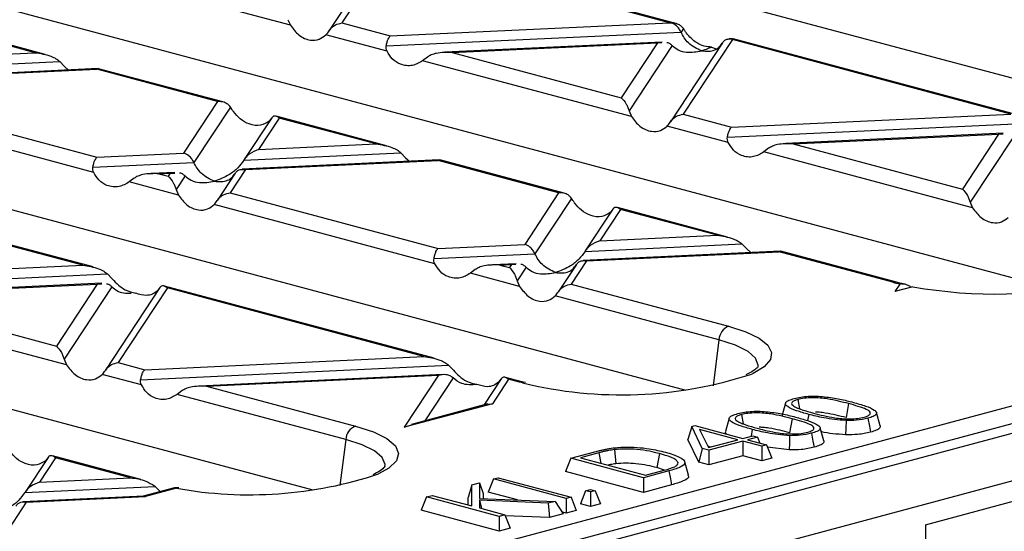
# Model space of a CAD drawing. Units: millimetres. Extents: x 76 to 2521, y 43 to 1644.
# Drawn here: x 599 to 671, y 1378 to 1415 of the extents above; entities that cross this region are included whole.
import ezdxf

# ---------------------------------------------------------------- set-up
doc = ezdxf.new("R2010")
doc.units = ezdxf.units.MM
doc.header["$LTSCALE"] = 6

msp = doc.modelspace()

# ---------------------------------------------------------------- linework, layer by layer
at = {"color": 7, "linetype": 'Continuous', "lineweight": 25}
for p, q in [((1102.27, 1500.529), (396.578, 1311.466)), ((398.933, 1308.649), (1104.626, 1497.712)), ((571.927, 1437.398), (701.569, 1402.665)), ((544.845, 1430.142), (674.487, 1395.41)), ((517.762, 1422.887), (647.405, 1388.154)), ((625.304, 1420.017), (621.53, 1414.284)), ((626.021, 1420.251), (622.447, 1414.821)), ((646.221, 1414.839), (626.021, 1420.251)), ((646.683, 1414.787), (626.077, 1420.308)), ((618.703, 1414.655), (603.548, 1418.715)), ((490.68, 1415.631), (620.323, 1380.898)), ((618.526, 1415.062), (618.703, 1414.655)), ((622.447, 1414.821), (625.954, 1413.882)), ((625.954, 1413.882), (646.221, 1414.839)), ((600.916, 1412.537), (592.923, 1414.679)), ((600.176, 1412.664), (593.146, 1414.547)), ((625.66, 1413.15), (647.054, 1414.161)), ((647.223, 1414.417), (647.054, 1414.161)), ((625.72, 1412.775), (621.288, 1413.962)), ((645.681, 1413.438), (629.901, 1412.692)), ((630.439, 1412.68), (645.346, 1413.384)), ((645.346, 1413.384), (642.718, 1409.39)), ((645.346, 1413.384), (645.666, 1413.394)), ((650.06, 1413.384), (646.286, 1407.651)), ((650.777, 1413.619), (647.203, 1408.189)), ((650.796, 1413.679), (650.557, 1413.668)), ((650.829, 1413.657), (650.731, 1413.655)), ((670.977, 1408.207), (650.777, 1413.619)), ((671.439, 1408.155), (650.833, 1413.675)), ((591.641, 1412.261), (600.176, 1412.664)), ((630.439, 1412.68), (642.718, 1409.39)), ((646.414, 1413.188), (643.282, 1408.429)), ((649.269, 1413.074), (649.61, 1412.934)), ((590.573, 1411.493), (601.965, 1412.031)), ((601.965, 1412.031), (602.31, 1411.669)), ((628.65, 1412.349), (628.304, 1412.082)), ((643.459, 1408.022), (628.304, 1412.082)), ((604.751, 1411.504), (590.446, 1410.828)), ((590.68, 1410.802), (604.661, 1411.462)), ((602.31, 1411.669), (602.607, 1411.403)), ((604.784, 1411.485), (604.661, 1411.462)), ((613.416, 1409.117), (604.661, 1411.462)), ((613.808, 1409.083), (604.787, 1411.5)), ((589.572, 1409.117), (604.664, 1405.074)), ((613.416, 1409.117), (610.951, 1405.371)), ((614.347, 1408.713), (611.699, 1404.689)), ((643.282, 1408.429), (643.459, 1408.022)), ((604.431, 1403.967), (588.413, 1408.259)), ((617.354, 1407.938), (615.351, 1404.895)), ((617.902, 1407.915), (616.397, 1405.628)), ((617.338, 1407.912), (617.16, 1407.691)), ((625.672, 1405.905), (617.679, 1408.046)), ((624.932, 1406.031), (617.902, 1407.915)), ((647.203, 1408.189), (650.71, 1407.249)), ((650.71, 1407.249), (670.977, 1408.207)), ((650.476, 1406.142), (646.044, 1407.33)), ((650.416, 1406.518), (671.81, 1407.529)), ((670.437, 1406.805), (654.657, 1406.06)), ((655.195, 1406.047), (670.102, 1406.752)), ((670.102, 1406.752), (667.474, 1402.758)), ((671.17, 1406.556), (668.038, 1401.797)), ((670.102, 1406.752), (670.422, 1406.762)), ((616.397, 1405.628), (624.932, 1406.031)), ((653.406, 1405.717), (653.061, 1405.45)), ((655.195, 1406.047), (667.474, 1402.758)), ((604.664, 1405.074), (610.951, 1405.371)), ((629.507, 1404.872), (615.202, 1404.196)), ((615.329, 1404.86), (626.721, 1405.399)), ((615.436, 1404.169), (629.417, 1404.83)), ((626.721, 1405.399), (627.067, 1405.036)), ((627.067, 1405.036), (627.363, 1404.77)), ((629.54, 1404.852), (629.417, 1404.83)), ((638.172, 1402.484), (629.417, 1404.83)), ((638.565, 1402.451), (629.543, 1404.868)), ((668.215, 1401.39), (653.061, 1405.45)), ((604.371, 1404.343), (611.699, 1404.689)), ((615.436, 1404.169), (614.328, 1402.485)), ((607.361, 1403.542), (607.015, 1403.275)), ((610.326, 1403.965), (608.612, 1403.884)), ((609.15, 1403.872), (609.991, 1403.912)), ((609.15, 1403.872), (609.843, 1403.687)), ((609.991, 1403.912), (609.843, 1403.687)), ((609.991, 1403.912), (610.311, 1403.922)), ((611.058, 1403.716), (610.406, 1402.726)), ((614.704, 1403.912), (613.411, 1401.948)), ((610.584, 1402.319), (607.015, 1403.275)), ((610.406, 1402.726), (610.584, 1402.319)), ((604.383, 1397.097), (584.804, 1402.343)), ((603.643, 1397.224), (585.027, 1402.211)), ((614.328, 1402.485), (629.42, 1398.441)), ((638.172, 1402.484), (635.707, 1398.738)), ((639.103, 1402.081), (636.455, 1398.056)), ((629.187, 1397.335), (613.169, 1401.626)), ((642.11, 1401.305), (640.107, 1398.262)), ((642.658, 1401.282), (641.153, 1398.996)), ((642.094, 1401.28), (641.916, 1401.058)), ((650.428, 1399.272), (642.435, 1401.414)), ((649.688, 1399.399), (642.658, 1401.282)), ((668.038, 1401.797), (668.215, 1401.39)), ((641.153, 1398.996), (649.688, 1399.399)), ((629.42, 1398.441), (635.707, 1398.738)), ((640.085, 1398.228), (651.477, 1398.766)), ((651.477, 1398.766), (651.823, 1398.404)), ((651.823, 1398.404), (652.119, 1398.138)), ((629.127, 1397.71), (636.455, 1398.056)), ((654.263, 1398.239), (639.958, 1397.563)), ((640.193, 1397.537), (654.174, 1398.197)), ((654.296, 1398.22), (654.174, 1398.197)), ((662.422, 1395.987), (654.174, 1398.197)), ((662.681, 1395.99), (654.299, 1398.235)), ((583.375, 1396.266), (603.643, 1397.224)), ((632.117, 1396.909), (631.771, 1396.642)), ((635.082, 1397.333), (633.368, 1397.252)), ((633.906, 1397.24), (634.747, 1397.28)), ((633.906, 1397.24), (634.599, 1397.054)), ((634.747, 1397.28), (634.599, 1397.054)), ((634.747, 1397.28), (635.067, 1397.29)), ((635.815, 1397.084), (635.163, 1396.093)), ((639.46, 1397.28), (638.167, 1395.315)), ((640.193, 1397.537), (639.084, 1395.852)), ((583.081, 1395.535), (605.432, 1396.591)), ((605.432, 1396.591), (605.777, 1396.229)), ((635.34, 1395.686), (631.771, 1396.642)), ((605.026, 1395.913), (587.323, 1395.077)), ((587.86, 1395.065), (604.691, 1395.86)), ((604.691, 1395.86), (601.723, 1391.351)), ((605.759, 1395.664), (602.287, 1390.39)), ((604.691, 1395.86), (605.011, 1395.87)), ((609.235, 1395.602), (605.293, 1389.612)), ((609.783, 1395.579), (606.209, 1390.149)), ((609.219, 1395.576), (609.041, 1395.355)), ((629.139, 1390.465), (609.56, 1395.71)), ((628.399, 1390.591), (609.783, 1395.579)), ((635.163, 1396.093), (635.34, 1395.686)), ((639.084, 1395.852), (650.501, 1392.794)), ((662.933, 1395.859), (662.57, 1395.307)), ((663.885, 1395.66), (662.57, 1395.307)), ((587.86, 1395.065), (601.723, 1391.351)), ((649.805, 1391.811), (637.925, 1394.994)), ((602.465, 1389.983), (585.726, 1394.467)), ((445.956, 1326.697), (692.478, 1392.742)), ((693.184, 1391.64), (446.662, 1325.594)), ((649.805, 1391.811), (649.387, 1388.472)), ((608.131, 1389.634), (628.399, 1390.591)), ((602.287, 1390.39), (602.465, 1389.983)), ((606.209, 1390.149), (608.131, 1389.634)), ((607.837, 1388.903), (630.188, 1389.959)), ((630.188, 1389.959), (630.533, 1389.596)), ((607.898, 1388.527), (605.05, 1389.29)), ((629.782, 1389.281), (612.079, 1388.444)), ((612.616, 1388.432), (629.447, 1389.227)), ((629.447, 1389.227), (626.961, 1385.449)), ((630.515, 1389.032), (628.471, 1385.926)), ((635.598, 1388.734), (634.316, 1389.078)), ((664.805, 1378.375), (706.171, 1389.457)), ((612.616, 1388.432), (623.419, 1385.538)), ((633.991, 1388.969), (632.74, 1387.07)), ((634.539, 1388.946), (633.367, 1387.165)), ((633.975, 1388.944), (633.797, 1388.722)), ((635.34, 1388.732), (634.539, 1388.946)), ((635.543, 1388.679), (635.34, 1388.732)), ((635.775, 1388.693), (635.598, 1388.734)), ((610.828, 1388.102), (610.482, 1387.835)), ((622.722, 1384.555), (610.482, 1387.835)), ((633.367, 1387.165), (626.961, 1385.449)), ((633.027, 1387.146), (627.497, 1385.665)), ((633.03, 1387.131), (633.367, 1387.165)), ((654.633, 1387.205), (654.366, 1386.247)), ((655.528, 1387.468), (655.653, 1386.799)), ((659.215, 1387.169), (659.025, 1386.154)), ((651.438, 1386.372), (651.563, 1385.703)), ((656.316, 1386.391), (656.231, 1385.936)), ((661.51, 1385.556), (661.243, 1386.514)), ((626.961, 1385.449), (627.505, 1385.626)), ((647.827, 1385.512), (647.545, 1384.575)), ((647.827, 1385.512), (648.052, 1385.573)), ((648.597, 1383.92), (647.827, 1385.512)), ((648.052, 1385.573), (651.534, 1384.64)), ((650.543, 1386.11), (650.276, 1385.151)), ((655.124, 1386.073), (654.935, 1385.058)), ((651.187, 1384.547), (648.404, 1385.293)), ((648.404, 1385.293), (649.042, 1383.972)), ((651.534, 1384.64), (652.259, 1384.834)), ((652.605, 1384.741), (651.88, 1384.547)), ((652.225, 1385.295), (652.133, 1384.801)), ((652.259, 1384.834), (652.605, 1384.741)), ((652.605, 1384.741), (652.776, 1384.307)), ((657.42, 1384.46), (657.153, 1385.418)), ((622.722, 1384.555), (622.305, 1381.216)), ((648.342, 1382.923), (647.545, 1384.575)), ((649.2, 1384.015), (648.995, 1384.07)), ((649.042, 1383.972), (651.187, 1384.547)), ((651.534, 1384.454), (649.068, 1383.794)), ((652.911, 1384.085), (651.534, 1384.454)), ((651.534, 1384.454), (651.534, 1383.389)), ((651.88, 1384.547), (653.258, 1384.178)), ((653.258, 1384.178), (652.911, 1384.085)), ((652.911, 1384.085), (652.911, 1383.02)), ((653.258, 1384.178), (653.637, 1383.215)), ((607.852, 1381.657), (601.441, 1383.374)), ((639.058, 1383.202), (640.802, 1383.669)), ((641.088, 1383.599), (639.75, 1383.241)), ((641.088, 1383.599), (641.228, 1382.845)), ((642.222, 1383.833), (642.328, 1382.803)), ((645.498, 1383.536), (645.308, 1382.522)), ((648.597, 1383.92), (648.342, 1382.923)), ((649.068, 1383.794), (648.597, 1383.92)), ((649.068, 1383.794), (649.068, 1382.729)), ((651.534, 1383.389), (649.068, 1382.729)), ((652.911, 1383.02), (651.534, 1383.389)), ((654.903, 1383.807), (653.329, 1383.998)), ((601.116, 1383.266), (599.452, 1380.738)), ((601.664, 1383.243), (600.498, 1381.471)), ((601.1, 1383.24), (600.922, 1383.018)), ((607.11, 1381.784), (601.664, 1383.243)), ((639.058, 1383.202), (638.679, 1382.238)), ((644.336, 1381.788), (639.058, 1383.202)), ((639.75, 1383.241), (644.481, 1381.973)), ((647.589, 1381.982), (647.322, 1382.94)), ((649.068, 1382.729), (648.342, 1382.923)), ((653.637, 1383.215), (652.911, 1383.02)), ((644.336, 1380.723), (638.679, 1382.238)), ((646.171, 1382.279), (644.336, 1381.788)), ((644.481, 1381.973), (645.838, 1382.337)), ((645.859, 1382.344), (645.308, 1382.522)), ((600.498, 1381.471), (607.11, 1381.784)), ((631.872, 1381.277), (631.605, 1380.343)), ((631.872, 1381.277), (632.429, 1381.426)), ((631.872, 1379.737), (631.872, 1381.277)), ((632.429, 1381.426), (632.429, 1380.27)), ((632.429, 1381.426), (632.697, 1380.636)), ((633.447, 1381.699), (633.068, 1380.735)), ((633.447, 1381.699), (633.793, 1381.791)), ((638.725, 1380.285), (633.447, 1381.699)), ((633.793, 1381.791), (639.071, 1380.377)), ((644.336, 1381.788), (644.336, 1380.723)), ((646.362, 1381.265), (644.336, 1380.723)), ((608.062, 1380.453), (599.303, 1380.039)), ((599.43, 1380.704), (608.898, 1381.151)), ((610.187, 1381.027), (608.016, 1380.445)), ((608.194, 1380.421), (608.062, 1380.451)), ((610.446, 1381.025), (608.194, 1380.421)), ((608.898, 1381.151), (609.255, 1380.789)), ((628.579, 1380.394), (628.998, 1380.507)), ((628.998, 1380.507), (631.872, 1379.737)), ((632.697, 1380.636), (632.697, 1380.26)), ((635.177, 1380.17), (633.068, 1380.735)), ((640.128, 1380.846), (639.749, 1379.883)), ((640.128, 1380.846), (640.474, 1380.939)), ((640.474, 1380.753), (640.128, 1380.846)), ((640.474, 1380.939), (640.821, 1380.846)), ((640.821, 1380.846), (640.474, 1380.753)), ((640.474, 1380.753), (640.474, 1379.688)), ((640.821, 1380.846), (641.2, 1379.883)), ((599.538, 1380.012), (598.265, 1378.079)), ((599.538, 1380.012), (608.194, 1380.421)), ((628.579, 1380.394), (628.2, 1379.431)), ((633.857, 1378.98), (628.579, 1380.394)), ((631.605, 1379.808), (631.605, 1380.343)), ((632.429, 1380.27), (637.927, 1380.071)), ((632.43, 1380.145), (632.429, 1379.588)), ((637.423, 1379.936), (632.43, 1380.145)), ((632.43, 1380.145), (632.584, 1379.546)), ((637.927, 1380.071), (637.423, 1379.936)), ((637.423, 1379.936), (637.516, 1378.896)), ((637.927, 1380.071), (638.499, 1379.159)), ((639.071, 1380.377), (638.725, 1380.285)), ((638.725, 1380.285), (638.725, 1379.22)), ((639.071, 1380.377), (639.45, 1379.414)), ((640.474, 1379.688), (639.749, 1379.883)), ((641.2, 1379.883), (640.474, 1379.688)), ((633.857, 1377.915), (628.2, 1379.431)), ((632.429, 1379.588), (634.276, 1379.093)), ((634.276, 1379.093), (633.857, 1378.98)), ((634.276, 1379.093), (634.655, 1378.129)), ((637.516, 1378.896), (634.3, 1379.031)), ((638.499, 1379.159), (637.516, 1378.896)), ((638.725, 1379.22), (638.407, 1379.305)), ((639.45, 1379.414), (638.725, 1379.22)), ((633.857, 1378.98), (633.857, 1377.915)), ((664.805, 1378.375), (664.805, 1259.265)), ((634.655, 1378.129), (633.857, 1377.915))]:
    msp.add_line(p, q, dxfattribs=at)
at = {"color": 7, "linetype": 'Continuous', "lineweight": 25, "flags": 128}
for points in [[(650.501, 1392.794), (651.765, 1392.386), (652.728, 1391.923), (653.356, 1391.42), (653.63, 1390.895), (653.538, 1390.366), (653.085, 1389.85), (652.286, 1389.365), (652.192, 1389.321)], [(652.641, 1389.82), (652.656, 1389.967), (652.469, 1390.476), (651.915, 1390.965), (651.015, 1391.416), (649.805, 1391.811)], [(623.419, 1385.538), (624.727, 1385.113), (625.708, 1384.628), (626.326, 1384.102), (626.557, 1383.555), (626.394, 1383.005), (625.841, 1382.474), (625.11, 1382.065)], [(659.025, 1385.938), (659.008, 1385.358), (658.994, 1384.903)], [(660.614, 1386.11), (660.719, 1385.542), (660.802, 1385.095)], [(654.935, 1384.842), (654.917, 1384.262), (654.903, 1383.807)], [(656.523, 1385.014), (656.629, 1384.446), (656.712, 1384)], [(625.562, 1382.58), (625.573, 1382.754), (625.363, 1383.252), (624.802, 1383.729), (623.911, 1384.169), (622.722, 1384.555)], [(646.171, 1382.279), (646.278, 1381.712), (646.362, 1381.265)], [(610.6, 1381.049), (610.533, 1381.05), (610.446, 1381.025)]]:
    msp.add_lwpolyline(points, dxfattribs=at)
at = {"color": 7, "linetype": 'Continuous', "lineweight": 25}
for centre, radius, start, end in [((662.556, 1395.515), 0.491, 75.30178, 105.83658), ((666.825, 1412.451), 17.043, 255.02643, 256.79959), ((669.934, 1429.854), 34.726, 259.96924, 282.48582), ((650.939, 1391.745), 1.136, 112.67119, 176.68464), ((642.747, 1418.059), 30.25, 256.22386, 288.19343), ((635.473, 1388.26), 0.491, 75.00206, 105.84157), ((623.857, 1384.49), 1.136, 112.67119, 176.68464), ((615.743, 1410.224), 29.676, 259.71739, 288.39905), ((610.446, 1380.061), 1, 81.13839, 104.99796), ((610.312, 1380.553), 0.491, 74.16282, 104.73401)]:
    msp.add_arc(centre, radius, start, end, dxfattribs=at)
for points, knots in [([(621.516, 1414.261), (621.576, 1414.342), (621.7, 1414.511), (622.017, 1414.734), (622.284, 1414.788), (622.447, 1414.821)], [0, 0, 0, 0, 0.266074, 0.550998, 1, 1, 1, 1]), ([(646.221, 1414.839), (646.249, 1414.837), (646.297, 1414.832), (646.346, 1414.827), (646.367, 1414.824)], [0, 0, 0, 0, 0.560258, 1, 1, 1, 1]), ([(647.054, 1414.161), (647.009, 1414.245), (646.916, 1414.42), (646.683, 1414.672), (646.488, 1414.766), (646.367, 1414.824)], [0, 0, 0, 0, 0.26068, 0.543849, 1, 1, 1, 1]), ([(647.223, 1414.417), (647.167, 1414.484), (647.052, 1414.622), (646.763, 1414.788), (646.518, 1414.811), (646.367, 1414.824)], [0, 0, 0, 0, 0.266894, 0.550819, 1, 1, 1, 1]), ([(618.703, 1414.655), (618.897, 1414.396), (619.307, 1413.851), (620.075, 1413.538), (620.781, 1413.571), (621.128, 1413.839), (621.288, 1413.962)], [0, 0, 0, 0, 0.276528, 0.583387, 0.80906, 1, 1, 1, 1]), ([(621.288, 1413.962), (621.329, 1414.007), (621.408, 1414.093), (621.481, 1414.207), (621.516, 1414.261)], [0, 0, 0, 0, 0.527013, 1, 1, 1, 1]), ([(648.549, 1412.797), (648.216, 1412.946), (647.757, 1413.151), (647.28, 1413.727), (647.127, 1414.02), (647.054, 1414.161)], [0, 0, 0, 0, 0.578559, 0.79765, 1, 1, 1, 1]), ([(647.451, 1414.087), (647.409, 1414.145), (647.331, 1414.257), (647.257, 1414.366), (647.223, 1414.417)], [0, 0, 0, 0, 0.527013, 1, 1, 1, 1]), ([(649.269, 1413.074), (649.093, 1413.082), (648.742, 1413.098), (648.225, 1413.341), (647.782, 1413.677), (647.558, 1413.954), (647.451, 1414.087)], [0, 0, 0, 0, 0.291557, 0.584994, 0.80227, 1, 1, 1, 1]), ([(625.66, 1413.15), (625.679, 1413.243), (625.718, 1413.435), (625.818, 1413.716), (625.902, 1413.819), (625.954, 1413.882)], [0, 0, 0, 0, 0.266074, 0.550998, 1, 1, 1, 1]), ([(646.016, 1413.405), (646.02, 1413.405), (646.105, 1413.409), (646.244, 1413.331), (646.36, 1413.233), (646.414, 1413.188)], [0, 0, 0, 0, 0.0307459, 0.5524614, 1, 1, 1, 1]), ([(648.549, 1412.797), (648.882, 1412.767), (649.341, 1412.727), (649.818, 1413.047), (649.971, 1413.258), (650.044, 1413.36)], [0, 0, 0, 0, 0.578559, 0.79765, 1, 1, 1, 1]), ([(650.044, 1413.36), (650.089, 1413.42), (650.183, 1413.545), (650.415, 1413.672), (650.61, 1413.661), (650.731, 1413.655)], [0, 0, 0, 0, 0.26068, 0.543849, 1, 1, 1, 1]), ([(650.777, 1413.619), (650.768, 1413.626), (650.753, 1413.639), (650.737, 1413.65), (650.731, 1413.655)], [0, 0, 0, 0, 0.560258, 1, 1, 1, 1]), ([(600.176, 1412.664), (600.563, 1412.605), (601.083, 1412.525), (601.675, 1412.253), (601.874, 1412.1), (601.965, 1412.031)], [0, 0, 0, 0, 0.61633, 0.826268, 1, 1, 1, 1]), ([(625.72, 1412.775), (625.695, 1412.837), (625.646, 1412.957), (625.655, 1413.088), (625.66, 1413.15)], [0, 0, 0, 0, 0.523678, 1, 1, 1, 1]), ([(628.304, 1412.082), (628.06, 1411.941), (627.546, 1411.644), (626.752, 1411.75), (626.099, 1412.146), (625.839, 1412.577), (625.72, 1412.775)], [0, 0, 0, 0, 0.276528, 0.583387, 0.80906, 1, 1, 1, 1]), ([(630.439, 1412.68), (630.052, 1412.686), (629.532, 1412.694), (628.94, 1412.523), (628.74, 1412.403), (628.65, 1412.349)], [0, 0, 0, 0, 0.61633, 0.826268, 1, 1, 1, 1]), ([(646.414, 1413.188), (646.556, 1413.071), (646.867, 1412.813), (647.597, 1412.637), (648.181, 1412.735), (648.549, 1412.797)], [0, 0, 0, 0, 0.236819, 0.519518, 1, 1, 1, 1]), ([(649.269, 1413.074), (649.136, 1413.011), (648.897, 1412.899), (648.656, 1412.828), (648.549, 1412.797)], [0, 0, 0, 0, 0.556591, 1, 1, 1, 1]), ([(614.347, 1408.713), (614.287, 1408.785), (614.163, 1408.933), (613.846, 1409.102), (613.579, 1409.111), (613.416, 1409.117)], [0, 0, 0, 0, 0.266074, 0.550998, 1, 1, 1, 1]), ([(642.718, 1409.39), (642.84, 1409.26), (643.003, 1409.085), (643.19, 1408.705), (643.253, 1408.515), (643.282, 1408.429)], [0, 0, 0, 0, 0.61633, 0.826268, 1, 1, 1, 1]), ([(614.576, 1408.383), (614.534, 1408.442), (614.456, 1408.553), (614.382, 1408.662), (614.347, 1408.713)], [0, 0, 0, 0, 0.527013, 1, 1, 1, 1]), ([(617.16, 1407.691), (616.966, 1407.563), (616.556, 1407.294), (615.788, 1407.406), (615.082, 1407.788), (614.735, 1408.196), (614.576, 1408.383)], [0, 0, 0, 0, 0.276528, 0.583387, 0.80906, 1, 1, 1, 1]), ([(617.902, 1407.915), (617.78, 1407.992), (617.616, 1408.096), (617.429, 1408.033), (617.366, 1407.95), (617.338, 1407.912)], [0, 0, 0, 0, 0.61633, 0.826268, 1, 1, 1, 1]), ([(643.459, 1408.022), (643.653, 1407.764), (644.063, 1407.219), (644.831, 1406.906), (645.537, 1406.938), (645.884, 1407.207), (646.044, 1407.33)], [0, 0, 0, 0, 0.276528, 0.583387, 0.80906, 1, 1, 1, 1]), ([(646.044, 1407.33), (646.085, 1407.375), (646.164, 1407.46), (646.237, 1407.574), (646.272, 1407.628)], [0, 0, 0, 0, 0.527013, 1, 1, 1, 1]), ([(646.272, 1407.628), (646.332, 1407.71), (646.456, 1407.879), (646.773, 1408.101), (647.04, 1408.155), (647.203, 1408.189)], [0, 0, 0, 0, 0.266074, 0.550998, 1, 1, 1, 1]), ([(650.416, 1406.518), (650.435, 1406.61), (650.474, 1406.802), (650.574, 1407.083), (650.658, 1407.186), (650.71, 1407.249)], [0, 0, 0, 0, 0.266074, 0.550998, 1, 1, 1, 1]), ([(650.476, 1406.142), (650.451, 1406.205), (650.402, 1406.324), (650.412, 1406.455), (650.416, 1406.518)], [0, 0, 0, 0, 0.523678, 1, 1, 1, 1]), ([(616.397, 1405.628), (616.164, 1405.538), (615.849, 1405.417), (615.498, 1405.1), (615.382, 1404.936), (615.329, 1404.86)], [0, 0, 0, 0, 0.605332, 0.817768, 1, 1, 1, 1]), ([(624.932, 1406.031), (625.319, 1405.972), (625.839, 1405.893), (626.431, 1405.621), (626.631, 1405.468), (626.721, 1405.399)], [0, 0, 0, 0, 0.61633, 0.826268, 1, 1, 1, 1]), ([(653.061, 1405.45), (652.816, 1405.309), (652.302, 1405.012), (651.508, 1405.117), (650.855, 1405.514), (650.595, 1405.945), (650.476, 1406.142)], [0, 0, 0, 0, 0.276528, 0.583387, 0.80906, 1, 1, 1, 1]), ([(655.195, 1406.047), (654.808, 1406.054), (654.288, 1406.062), (653.696, 1405.89), (653.497, 1405.771), (653.406, 1405.717)], [0, 0, 0, 0, 0.61633, 0.826268, 1, 1, 1, 1]), ([(604.371, 1404.343), (604.39, 1404.435), (604.429, 1404.627), (604.529, 1404.908), (604.613, 1405.011), (604.664, 1405.074)], [0, 0, 0, 0, 0.266074, 0.550998, 1, 1, 1, 1]), ([(611.699, 1404.689), (611.65, 1404.779), (611.549, 1404.967), (611.293, 1405.229), (611.081, 1405.317), (610.951, 1405.371)], [0, 0, 0, 0, 0.259686, 0.543978, 1, 1, 1, 1]), ([(615.329, 1404.86), (615.187, 1404.667), (614.876, 1404.243), (614.146, 1403.675), (613.562, 1403.46), (613.194, 1403.325)], [0, 0, 0, 0, 0.236819, 0.519518, 1, 1, 1, 1]), ([(604.431, 1403.967), (604.405, 1404.03), (604.357, 1404.149), (604.366, 1404.28), (604.371, 1404.343)], [0, 0, 0, 0, 0.523678, 1, 1, 1, 1]), ([(613.194, 1403.325), (612.861, 1403.474), (612.402, 1403.679), (611.925, 1404.255), (611.772, 1404.548), (611.699, 1404.689)], [0, 0, 0, 0, 0.578559, 0.79765, 1, 1, 1, 1]), ([(614.689, 1403.888), (614.737, 1403.952), (614.839, 1404.085), (615.094, 1404.211), (615.306, 1404.185), (615.436, 1404.169)], [0, 0, 0, 0, 0.259686, 0.543978, 1, 1, 1, 1]), ([(607.015, 1403.275), (606.771, 1403.134), (606.256, 1402.837), (605.462, 1402.942), (604.81, 1403.338), (604.55, 1403.77), (604.431, 1403.967)], [0, 0, 0, 0, 0.276528, 0.583387, 0.80906, 1, 1, 1, 1]), ([(609.15, 1403.872), (608.762, 1403.878), (608.243, 1403.887), (607.651, 1403.715), (607.451, 1403.596), (607.361, 1403.542)], [0, 0, 0, 0, 0.61633, 0.826268, 1, 1, 1, 1]), ([(609.843, 1403.687), (609.965, 1403.556), (610.128, 1403.382), (610.315, 1403.001), (610.378, 1402.811), (610.406, 1402.726)], [0, 0, 0, 0, 0.61633, 0.826268, 1, 1, 1, 1]), ([(610.66, 1403.933), (610.665, 1403.933), (610.75, 1403.937), (610.888, 1403.859), (611.005, 1403.761), (611.058, 1403.716)], [0, 0, 0, 0, 0.030746, 0.552461, 1, 1, 1, 1]), ([(611.058, 1403.716), (611.2, 1403.599), (611.512, 1403.341), (612.241, 1403.165), (612.826, 1403.263), (613.194, 1403.325)], [0, 0, 0, 0, 0.236819, 0.519518, 1, 1, 1, 1]), ([(613.194, 1403.325), (613.527, 1403.295), (613.986, 1403.254), (614.463, 1403.575), (614.616, 1403.786), (614.689, 1403.888)], [0, 0, 0, 0, 0.578559, 0.79765, 1, 1, 1, 1]), ([(667.474, 1402.758), (667.596, 1402.628), (667.76, 1402.453), (667.946, 1402.072), (668.009, 1401.883), (668.038, 1401.797)], [0, 0, 0, 0, 0.61633, 0.826268, 1, 1, 1, 1]), ([(610.584, 1402.319), (610.778, 1402.06), (611.188, 1401.515), (611.956, 1401.202), (612.662, 1401.235), (613.009, 1401.503), (613.169, 1401.626)], [0, 0, 0, 0, 0.276528, 0.583387, 0.80906, 1, 1, 1, 1]), ([(613.169, 1401.626), (613.21, 1401.671), (613.289, 1401.757), (613.362, 1401.871), (613.397, 1401.925)], [0, 0, 0, 0, 0.527013, 1, 1, 1, 1]), ([(613.397, 1401.925), (613.457, 1402.006), (613.581, 1402.175), (613.898, 1402.398), (614.165, 1402.452), (614.328, 1402.485)], [0, 0, 0, 0, 0.266074, 0.550998, 1, 1, 1, 1]), ([(639.103, 1402.081), (639.044, 1402.152), (638.919, 1402.3), (638.602, 1402.47), (638.335, 1402.479), (638.172, 1402.484)], [0, 0, 0, 0, 0.266074, 0.550998, 1, 1, 1, 1]), ([(639.332, 1401.751), (639.29, 1401.809), (639.212, 1401.921), (639.138, 1402.03), (639.103, 1402.081)], [0, 0, 0, 0, 0.527013, 1, 1, 1, 1]), ([(641.916, 1401.058), (641.722, 1400.931), (641.312, 1400.661), (640.544, 1400.774), (639.838, 1401.156), (639.491, 1401.564), (639.332, 1401.751)], [0, 0, 0, 0, 0.276528, 0.583387, 0.80906, 1, 1, 1, 1]), ([(642.658, 1401.282), (642.536, 1401.36), (642.372, 1401.463), (642.185, 1401.4), (642.122, 1401.317), (642.094, 1401.28)], [0, 0, 0, 0, 0.61633, 0.826268, 1, 1, 1, 1]), ([(668.215, 1401.39), (668.41, 1401.131), (668.819, 1400.587), (669.587, 1400.273), (670.293, 1400.306), (670.641, 1400.574), (670.8, 1400.697)], [0, 0, 0, 0, 0.276528, 0.583387, 0.80906, 1, 1, 1, 1]), ([(649.688, 1399.399), (650.075, 1399.34), (650.595, 1399.26), (651.187, 1398.988), (651.387, 1398.835), (651.477, 1398.766)], [0, 0, 0, 0, 0.61633, 0.826268, 1, 1, 1, 1]), ([(629.127, 1397.71), (629.146, 1397.803), (629.185, 1397.995), (629.285, 1398.276), (629.369, 1398.379), (629.42, 1398.441)], [0, 0, 0, 0, 0.266074, 0.550998, 1, 1, 1, 1]), ([(636.455, 1398.056), (636.406, 1398.146), (636.305, 1398.334), (636.049, 1398.597), (635.838, 1398.685), (635.707, 1398.738)], [0, 0, 0, 0, 0.259686, 0.543978, 1, 1, 1, 1]), ([(641.153, 1398.996), (640.92, 1398.906), (640.605, 1398.785), (640.254, 1398.467), (640.138, 1398.304), (640.085, 1398.228)], [0, 0, 0, 0, 0.605332, 0.817768, 1, 1, 1, 1]), ([(629.187, 1397.335), (629.161, 1397.397), (629.113, 1397.517), (629.122, 1397.648), (629.127, 1397.71)], [0, 0, 0, 0, 0.523678, 1, 1, 1, 1]), ([(637.95, 1396.692), (637.617, 1396.841), (637.158, 1397.046), (636.681, 1397.622), (636.528, 1397.916), (636.455, 1398.056)], [0, 0, 0, 0, 0.578559, 0.79765, 1, 1, 1, 1]), ([(640.085, 1398.228), (639.943, 1398.035), (639.632, 1397.61), (638.902, 1397.043), (638.318, 1396.828), (637.95, 1396.692)], [0, 0, 0, 0, 0.2368193, 0.5195179, 1, 1, 1, 1]), ([(603.643, 1397.224), (604.03, 1397.165), (604.549, 1397.085), (605.142, 1396.813), (605.341, 1396.66), (605.432, 1396.591)], [0, 0, 0, 0, 0.61633, 0.826268, 1, 1, 1, 1]), ([(631.771, 1396.642), (631.527, 1396.501), (631.012, 1396.204), (630.218, 1396.309), (629.566, 1396.706), (629.306, 1397.137), (629.187, 1397.335)], [0, 0, 0, 0, 0.276528, 0.583387, 0.80906, 1, 1, 1, 1]), ([(633.906, 1397.24), (633.518, 1397.246), (632.999, 1397.254), (632.407, 1397.083), (632.207, 1396.963), (632.117, 1396.909)], [0, 0, 0, 0, 0.61633, 0.826268, 1, 1, 1, 1]), ([(634.599, 1397.054), (634.721, 1396.924), (634.884, 1396.749), (635.071, 1396.369), (635.134, 1396.179), (635.163, 1396.093)], [0, 0, 0, 0, 0.61633, 0.826268, 1, 1, 1, 1]), ([(635.416, 1397.301), (635.421, 1397.301), (635.506, 1397.304), (635.644, 1397.226), (635.761, 1397.129), (635.815, 1397.084)], [0, 0, 0, 0, 0.030746, 0.552461, 1, 1, 1, 1]), ([(635.815, 1397.084), (635.956, 1396.966), (636.268, 1396.709), (636.997, 1396.532), (637.582, 1396.631), (637.95, 1396.692)], [0, 0, 0, 0, 0.236819, 0.519518, 1, 1, 1, 1]), ([(637.95, 1396.692), (638.283, 1396.663), (638.742, 1396.622), (639.219, 1396.942), (639.372, 1397.154), (639.445, 1397.255)], [0, 0, 0, 0, 0.578559, 0.79765, 1, 1, 1, 1]), ([(639.445, 1397.255), (639.493, 1397.319), (639.595, 1397.453), (639.85, 1397.579), (640.062, 1397.553), (640.193, 1397.537)], [0, 0, 0, 0, 0.259686, 0.543978, 1, 1, 1, 1]), ([(605.777, 1396.229), (605.922, 1396.075), (606.22, 1395.757), (606.811, 1395.349), (607.234, 1395.25), (607.49, 1395.19)], [0, 0, 0, 0, 0.272567, 0.561223, 1, 1, 1, 1]), ([(605.361, 1395.881), (605.365, 1395.881), (605.45, 1395.884), (605.589, 1395.806), (605.705, 1395.709), (605.759, 1395.664)], [0, 0, 0, 0, 0.030746, 0.552461, 1, 1, 1, 1]), ([(605.759, 1395.664), (605.876, 1395.563), (606.129, 1395.346), (606.607, 1395.178), (606.967, 1395.192), (607.153, 1395.199)], [0, 0, 0, 0, 0.293687, 0.635044, 1, 1, 1, 1]), ([(609.783, 1395.579), (609.661, 1395.656), (609.497, 1395.76), (609.31, 1395.697), (609.247, 1395.614), (609.219, 1395.576)], [0, 0, 0, 0, 0.61633, 0.826268, 1, 1, 1, 1]), ([(635.34, 1395.686), (635.534, 1395.428), (635.944, 1394.883), (636.712, 1394.57), (637.418, 1394.602), (637.765, 1394.871), (637.925, 1394.994)], [0, 0, 0, 0, 0.276528, 0.583387, 0.80906, 1, 1, 1, 1]), ([(638.153, 1395.292), (638.213, 1395.374), (638.337, 1395.543), (638.654, 1395.765), (638.921, 1395.819), (639.084, 1395.852)], [0, 0, 0, 0, 0.266074, 0.550998, 1, 1, 1, 1]), ([(663.315, 1395.837), (663.213, 1395.86), (662.99, 1395.908), (662.789, 1395.961), (662.681, 1395.99)], [0, 0, 0, 0, 0.45774, 1, 1, 1, 1]), ([(663.732, 1395.619), (663.724, 1395.628), (663.652, 1395.707), (663.489, 1395.783), (663.23, 1395.864), (663.046, 1395.861), (662.933, 1395.859)], [0, 0, 0, 0, 0.045612, 0.377689, 0.617751, 1, 1, 1, 1]), ([(609.041, 1395.355), (608.928, 1395.269), (608.697, 1395.093), (608.175, 1394.983), (607.747, 1395.112), (607.49, 1395.19)], [0, 0, 0, 0, 0.272567, 0.561223, 1, 1, 1, 1]), ([(637.925, 1394.994), (637.966, 1395.039), (638.045, 1395.124), (638.118, 1395.238), (638.153, 1395.292)], [0, 0, 0, 0, 0.527013, 1, 1, 1, 1]), ([(601.723, 1391.351), (601.846, 1391.22), (602.009, 1391.046), (602.196, 1390.665), (602.259, 1390.475), (602.287, 1390.39)], [0, 0, 0, 0, 0.61633, 0.826268, 1, 1, 1, 1]), ([(628.399, 1390.591), (628.786, 1390.532), (629.305, 1390.453), (629.898, 1390.181), (630.097, 1390.028), (630.188, 1389.959)], [0, 0, 0, 0, 0.61633, 0.826268, 1, 1, 1, 1]), ([(602.465, 1389.983), (602.659, 1389.724), (603.069, 1389.179), (603.837, 1388.866), (604.543, 1388.899), (604.89, 1389.167), (605.05, 1389.29)], [0, 0, 0, 0, 0.276528, 0.583387, 0.80906, 1, 1, 1, 1]), ([(605.278, 1389.588), (605.338, 1389.67), (605.462, 1389.839), (605.779, 1390.062), (606.046, 1390.116), (606.209, 1390.149)], [0, 0, 0, 0, 0.2660745, 0.5509981, 1, 1, 1, 1]), ([(652.64, 1389.848), (652.637, 1389.84), (652.63, 1389.821), (652.362, 1389.561), (651.955, 1389.359), (651.758, 1389.261)], [0, 0, 0, 0, 0.282688, 0.651783, 1, 1, 1, 1]), ([(605.05, 1389.29), (605.091, 1389.335), (605.17, 1389.42), (605.243, 1389.535), (605.278, 1389.588)], [0, 0, 0, 0, 0.527013, 1, 1, 1, 1]), ([(607.837, 1388.903), (607.856, 1388.995), (607.896, 1389.187), (607.996, 1389.468), (608.08, 1389.571), (608.131, 1389.634)], [0, 0, 0, 0, 0.266074, 0.550998, 1, 1, 1, 1]), ([(630.515, 1389.032), (630.444, 1389.09), (630.288, 1389.219), (629.924, 1389.307), (629.631, 1389.258), (629.447, 1389.227)], [0, 0, 0, 0, 0.236819, 0.519518, 1, 1, 1, 1]), ([(632.246, 1388.558), (631.861, 1388.533), (631.225, 1388.492), (630.716, 1388.879), (630.515, 1389.032)], [0, 0, 0, 0, 0.604449, 1, 1, 1, 1]), ([(630.533, 1389.596), (630.678, 1389.442), (630.976, 1389.124), (631.567, 1388.716), (631.99, 1388.617), (632.246, 1388.558)], [0, 0, 0, 0, 0.272567, 0.561223, 1, 1, 1, 1]), ([(634.539, 1388.946), (634.417, 1389.024), (634.253, 1389.127), (634.066, 1389.064), (634.003, 1388.981), (633.975, 1388.944)], [0, 0, 0, 0, 0.61633, 0.826268, 1, 1, 1, 1]), ([(607.898, 1388.527), (607.872, 1388.59), (607.824, 1388.709), (607.833, 1388.84), (607.837, 1388.903)], [0, 0, 0, 0, 0.523678, 1, 1, 1, 1]), ([(610.482, 1387.835), (610.238, 1387.694), (609.723, 1387.396), (608.929, 1387.502), (608.277, 1387.898), (608.017, 1388.33), (607.898, 1388.527)], [0, 0, 0, 0, 0.276528, 0.583387, 0.80906, 1, 1, 1, 1]), ([(612.616, 1388.432), (612.229, 1388.438), (611.71, 1388.447), (611.117, 1388.275), (610.918, 1388.156), (610.828, 1388.102)], [0, 0, 0, 0, 0.61633, 0.826268, 1, 1, 1, 1]), ([(633.797, 1388.722), (633.684, 1388.637), (633.453, 1388.461), (632.931, 1388.351), (632.504, 1388.48), (632.246, 1388.558)], [0, 0, 0, 0, 0.272567, 0.561223, 1, 1, 1, 1]), ([(655.261, 1387.543), (655.415, 1387.579), (655.719, 1387.651), (656.285, 1387.712), (656.892, 1387.719), (657.684, 1387.65), (658.623, 1387.505), (659.246, 1387.343), (659.563, 1387.261)], [0, 0, 0, 0, 0.122866, 0.241814, 0.357554, 0.480018, 0.73601, 1, 1, 1, 1]), ([(656.316, 1386.391), (656.012, 1386.477), (655.417, 1386.645), (654.837, 1386.891), (654.616, 1387.107), (654.631, 1387.269), (654.857, 1387.421), (655.124, 1387.502), (655.261, 1387.543)], [0, 0, 0, 0, 0.26452, 0.51967, 0.642398, 0.759606, 0.877252, 1, 1, 1, 1]), ([(655.528, 1387.468), (655.436, 1387.439), (655.249, 1387.382), (655.059, 1387.254), (655.077, 1387.157), (655.088, 1387.099)], [0, 0, 0, 0, 0.278961, 0.569023, 1, 1, 1, 1]), ([(655.088, 1387.099), (655.179, 1387.029), (655.358, 1386.893), (655.928, 1386.691), (656.384, 1386.562), (656.66, 1386.484)], [0, 0, 0, 0, 0.292038, 0.572224, 1, 1, 1, 1]), ([(659.215, 1387.169), (658.727, 1387.296), (658.106, 1387.458), (657.148, 1387.581), (656.573, 1387.598), (655.983, 1387.568), (655.679, 1387.501), (655.528, 1387.468)], [0, 0, 0, 0, 0.468904, 0.597135, 0.729403, 0.86611, 1, 1, 1, 1]), ([(660.339, 1386.183), (660.462, 1386.224), (660.708, 1386.306), (660.815, 1386.463), (660.755, 1386.617), (660.291, 1386.872), (659.688, 1387.038), (659.215, 1387.169)], [0, 0, 0, 0, 0.134418, 0.269812, 0.402705, 0.530949, 1, 1, 1, 1]), ([(659.563, 1387.261), (659.866, 1387.175), (660.462, 1387.007), (661.039, 1386.76), (661.261, 1386.545), (661.247, 1386.383), (661.018, 1386.231), (660.751, 1386.151), (660.614, 1386.11)], [0, 0, 0, 0, 0.264455, 0.519761, 0.642366, 0.759859, 0.87708, 1, 1, 1, 1]), ([(652.225, 1385.295), (651.922, 1385.381), (651.327, 1385.549), (650.747, 1385.796), (650.526, 1386.011), (650.54, 1386.173), (650.766, 1386.325), (651.034, 1386.406), (651.171, 1386.447)], [0, 0, 0, 0, 0.26452, 0.51967, 0.642398, 0.759606, 0.877252, 1, 1, 1, 1]), ([(651.438, 1386.372), (651.346, 1386.344), (651.159, 1386.286), (650.968, 1386.158), (650.987, 1386.061), (650.998, 1386.003)], [0, 0, 0, 0, 0.2789609, 0.5690227, 1, 1, 1, 1]), ([(651.171, 1386.447), (651.325, 1386.483), (651.629, 1386.555), (652.194, 1386.616), (652.802, 1386.623), (653.593, 1386.554), (654.532, 1386.409), (655.156, 1386.247), (655.473, 1386.165)], [0, 0, 0, 0, 0.122866, 0.241814, 0.357554, 0.480018, 0.73601, 1, 1, 1, 1]), ([(655.124, 1386.073), (654.637, 1386.2), (654.016, 1386.362), (653.058, 1386.485), (652.483, 1386.502), (651.893, 1386.473), (651.589, 1386.405), (651.438, 1386.372)], [0, 0, 0, 0, 0.468904, 0.597135, 0.729403, 0.86611, 1, 1, 1, 1]), ([(659.025, 1385.938), (658.464, 1385.993), (657.441, 1386.094), (656.666, 1386.299), (656.316, 1386.391)], [0, 0, 0, 0, 0.5485, 1, 1, 1, 1]), ([(656.66, 1386.484), (657.146, 1386.357), (657.766, 1386.196), (658.72, 1386.071), (659.294, 1386.056), (659.883, 1386.083), (660.188, 1386.15), (660.339, 1386.183)], [0, 0, 0, 0, 0.469115, 0.59726, 0.730118, 0.86588, 1, 1, 1, 1]), ([(659.025, 1386.154), (658.555, 1386.275), (657.967, 1386.426), (657.151, 1386.542), (656.897, 1386.546), (656.806, 1386.548)], [0, 0, 0, 0, 0.719868, 0.899958, 1, 1, 1, 1]), ([(650.998, 1386.003), (651.089, 1385.933), (651.268, 1385.797), (651.838, 1385.595), (652.294, 1385.466), (652.569, 1385.388)], [0, 0, 0, 0, 0.292038, 0.572224, 1, 1, 1, 1]), ([(656.249, 1385.087), (656.372, 1385.128), (656.618, 1385.21), (656.725, 1385.367), (656.665, 1385.521), (656.201, 1385.776), (655.598, 1385.942), (655.124, 1386.073)], [0, 0, 0, 0, 0.134418, 0.269812, 0.402705, 0.530949, 1, 1, 1, 1]), ([(655.473, 1386.165), (655.776, 1386.079), (656.372, 1385.911), (656.948, 1385.664), (657.171, 1385.449), (657.156, 1385.287), (656.928, 1385.136), (656.66, 1385.055), (656.523, 1385.014)], [0, 0, 0, 0, 0.264455, 0.519761, 0.642366, 0.759859, 0.87708, 1, 1, 1, 1]), ([(660.614, 1386.11), (660.352, 1386.05), (659.889, 1385.945), (659.287, 1385.94), (659.025, 1385.938)], [0, 0, 0, 0, 0.565361, 1, 1, 1, 1]), ([(661.494, 1385.556), (661.5, 1385.505), (661.511, 1385.394), (661.251, 1385.231), (660.952, 1385.141), (660.802, 1385.095)], [0, 0, 0, 0, 0.293097, 0.646226, 1, 1, 1, 1]), ([(650.376, 1384.95), (650.339, 1384.981), (650.259, 1385.046), (650.288, 1385.115), (650.303, 1385.151)], [0, 0, 0, 0, 0.467774, 1, 1, 1, 1]), ([(654.935, 1384.842), (654.374, 1384.897), (653.35, 1384.998), (652.575, 1385.203), (652.225, 1385.295)], [0, 0, 0, 0, 0.5485, 1, 1, 1, 1]), ([(652.569, 1385.388), (653.056, 1385.262), (653.675, 1385.1), (654.629, 1384.975), (655.204, 1384.96), (655.792, 1384.987), (656.097, 1385.054), (656.249, 1385.087)], [0, 0, 0, 0, 0.469115, 0.59726, 0.730118, 0.86588, 1, 1, 1, 1]), ([(654.935, 1385.058), (654.465, 1385.179), (653.877, 1385.33), (653.06, 1385.446), (652.806, 1385.451), (652.716, 1385.452)], [0, 0, 0, 0, 0.719868, 0.899958, 1, 1, 1, 1]), ([(656.523, 1385.014), (656.262, 1384.954), (655.799, 1384.849), (655.197, 1384.844), (654.935, 1384.842)], [0, 0, 0, 0, 0.565361, 1, 1, 1, 1]), ([(658.994, 1384.903), (658.369, 1384.953), (657.732, 1385.003), (657.245, 1385.117), (657.236, 1385.119)], [0, 0, 0, 0, 0.981287, 1, 1, 1, 1]), ([(660.802, 1385.095), (660.507, 1385.029), (659.979, 1384.91), (659.295, 1384.905), (658.994, 1384.903)], [0, 0, 0, 0, 0.559688, 1, 1, 1, 1]), ([(657.404, 1384.46), (657.409, 1384.41), (657.421, 1384.298), (657.16, 1384.136), (656.861, 1384.045), (656.712, 1384)], [0, 0, 0, 0, 0.293097, 0.646226, 1, 1, 1, 1]), ([(600.922, 1383.018), (600.728, 1382.891), (600.318, 1382.622), (599.55, 1382.734), (598.844, 1383.116), (598.497, 1383.524), (598.337, 1383.711)], [0, 0, 0, 0, 0.276528, 0.583387, 0.80906, 1, 1, 1, 1]), ([(601.664, 1383.243), (601.541, 1383.32), (601.378, 1383.424), (601.191, 1383.361), (601.128, 1383.278), (601.1, 1383.24)], [0, 0, 0, 0, 0.61633, 0.826268, 1, 1, 1, 1]), ([(640.802, 1383.669), (640.914, 1383.699), (641.097, 1383.747), (641.365, 1383.81), (641.591, 1383.861), (641.754, 1383.89), (641.834, 1383.905)], [0, 0, 0, 0, 0.346881, 0.568981, 0.788045, 1, 1, 1, 1]), ([(642.222, 1383.833), (642.072, 1383.811), (641.829, 1383.776), (641.534, 1383.711), (641.305, 1383.656), (641.159, 1383.618), (641.088, 1383.599)], [0, 0, 0, 0, 0.356086, 0.573688, 0.790946, 1, 1, 1, 1]), ([(641.834, 1383.905), (642.03, 1383.934), (642.378, 1383.986), (642.773, 1384), (642.945, 1384.006)], [0, 0, 0, 0, 0.561712, 1, 1, 1, 1]), ([(645.498, 1383.536), (645.259, 1383.596), (644.771, 1383.719), (643.937, 1383.842), (643.036, 1383.891), (642.496, 1383.852), (642.222, 1383.833)], [0, 0, 0, 0, 0.267836, 0.547472, 0.770837, 1, 1, 1, 1]), ([(642.945, 1384.006), (643.255, 1384.005), (643.88, 1384.002), (644.936, 1383.88), (645.55, 1383.734), (645.928, 1383.645)], [0, 0, 0, 0, 0.27378, 0.552246, 1, 1, 1, 1]), ([(646.851, 1382.854), (646.811, 1382.929), (646.731, 1383.079), (646.257, 1383.314), (645.783, 1383.453), (645.498, 1383.536)], [0, 0, 0, 0, 0.287736, 0.5704397, 1, 1, 1, 1]), ([(645.928, 1383.645), (646.295, 1383.532), (647.016, 1383.311), (647.479, 1382.903), (647.049, 1382.533), (646.47, 1382.366), (646.171, 1382.279)], [0, 0, 0, 0, 0.2868901, 0.5633668, 0.7752143, 1, 1, 1, 1]), ([(656.712, 1384), (656.416, 1383.933), (655.888, 1383.814), (655.204, 1383.809), (654.903, 1383.807)], [0, 0, 0, 0, 0.559688, 1, 1, 1, 1]), ([(642.328, 1382.803), (642.194, 1382.784), (641.992, 1382.755), (641.816, 1382.716), (641.757, 1382.703)], [0, 0, 0, 0, 0.66412, 1, 1, 1, 1]), ([(645.308, 1382.522), (645.08, 1382.579), (644.624, 1382.694), (643.854, 1382.809), (643.046, 1382.853), (642.567, 1382.82), (642.328, 1382.803)], [0, 0, 0, 0, 0.280754, 0.560713, 0.780827, 1, 1, 1, 1]), ([(645.838, 1382.337), (646.116, 1382.416), (646.513, 1382.529), (646.811, 1382.716), (646.837, 1382.808), (646.851, 1382.854)], [0, 0, 0, 0, 0.541962, 0.770057, 1, 1, 1, 1]), ([(625.558, 1382.593), (625.555, 1382.584), (625.547, 1382.565), (625.279, 1382.305), (624.873, 1382.103), (624.676, 1382.005)], [0, 0, 0, 0, 0.282688, 0.651783, 1, 1, 1, 1]), ([(647.529, 1381.978), (647.555, 1381.954), (647.714, 1381.812), (647.259, 1381.536), (646.662, 1381.356), (646.362, 1381.265)], [0, 0, 0, 0, 0.092074, 0.544166, 1, 1, 1, 1]), ([(600.498, 1381.471), (600.265, 1381.382), (599.95, 1381.26), (599.599, 1380.943), (599.484, 1380.779), (599.43, 1380.704)], [0, 0, 0, 0, 0.605332, 0.817768, 1, 1, 1, 1]), ([(607.11, 1381.784), (607.488, 1381.735), (608.104, 1381.655), (608.645, 1381.318), (608.855, 1381.188)], [0, 0, 0, 0, 0.612959, 1, 1, 1, 1]), ([(608.855, 1381.188), (608.863, 1381.181), (608.878, 1381.169), (608.892, 1381.156), (608.898, 1381.151)], [0, 0, 0, 0, 0.560002, 1, 1, 1, 1]), ([(599.43, 1380.704), (599.288, 1380.51), (598.977, 1380.086), (598.247, 1379.519), (597.663, 1379.303), (597.295, 1379.168)], [0, 0, 0, 0, 0.2368193, 0.5195179, 1, 1, 1, 1]), ([(598.79, 1379.731), (598.838, 1379.795), (598.94, 1379.928), (599.195, 1380.054), (599.407, 1380.028), (599.538, 1380.012)], [0, 0, 0, 0, 0.259686, 0.543978, 1, 1, 1, 1])]:
    msp.add_open_spline(points, degree=3, knots=knots, dxfattribs=at)

doc.saveas('drawing.dxf')
